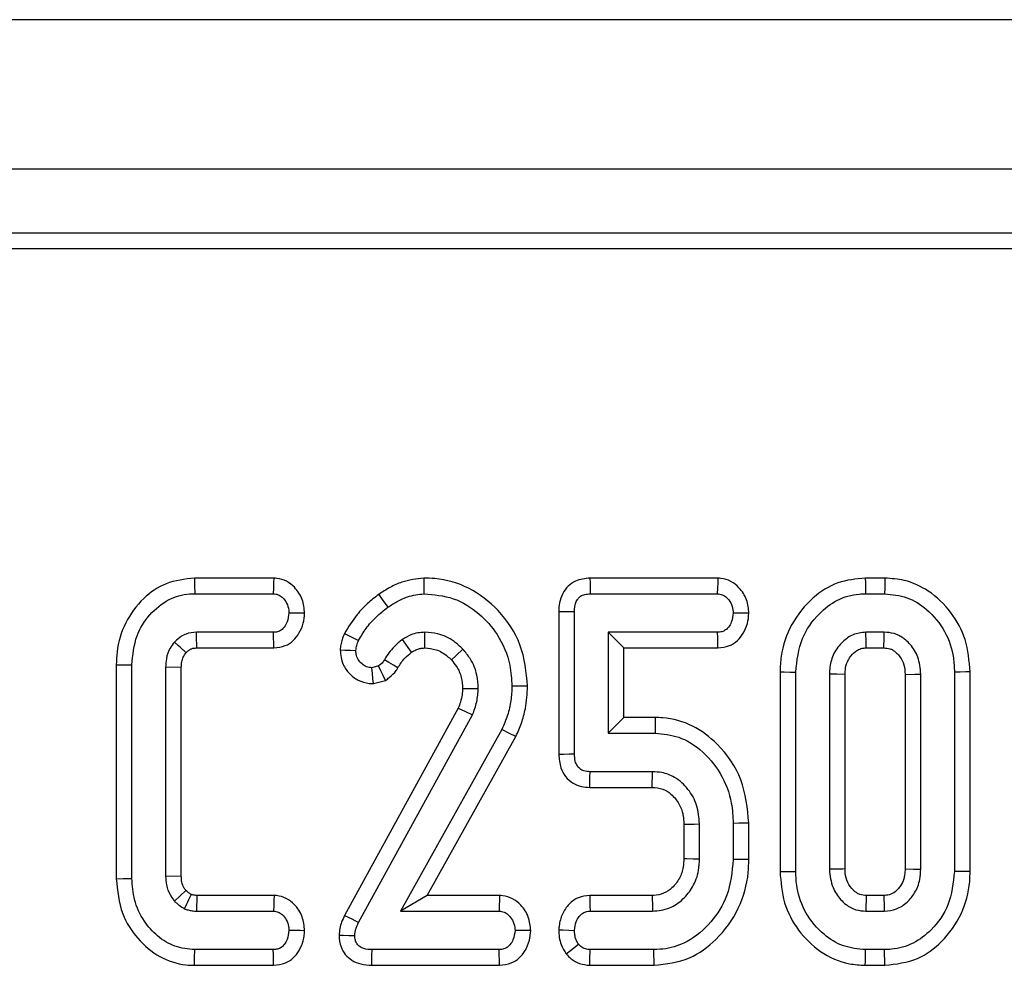
# Model space of a CAD drawing. Units: millimetres. Extents: x -121 to 664, y -32 to 370.
# Drawn here: x 90 to 96, y 178 to 183 of the extents above; entities that cross this region are included whole.
import ezdxf

# ---------------------------------------------------------------- set-up
doc = ezdxf.new("R2010")
doc.units = ezdxf.units.MM

msp = doc.modelspace()

# ---------------------------------------------------------------- linework, layer by layer
at = {"color": 7, "linetype": 'Continuous', "lineweight": 25}
for p, q in [((231.4118, 182.8993), (31.612, 182.8993)), ((95.1086, 182.8993), (95.1086, 182.9)), ((231.4118, 182.0593), (31.612, 182.0593)), ((111.6381, 181.6993), (31.6994, 181.6993)), ((111.2757, 181.6118), (31.7869, 181.6118)), ((91.6334, 179.7616), (91.1886, 179.7616)), ((94.1287, 179.7616), (93.4102, 179.7616)), ((95.0673, 179.7616), (94.9574, 179.7616)), ((91.1896, 179.6735), (91.6305, 179.6735)), ((93.4122, 179.6735), (94.1258, 179.6735)), ((94.9586, 179.6735), (95.0659, 179.6735)), ((93.2349, 179.5744), (93.2349, 178.7726)), ((93.3231, 178.7736), (93.3231, 179.5734)), ((91.6322, 179.4573), (91.1989, 179.4573)), ((93.5122, 179.4573), (93.5122, 178.8897)), ((94.1271, 179.4573), (93.5122, 179.4573)), ((93.6004, 179.3691), (93.5122, 179.4573)), ((95.0638, 179.4573), (94.9607, 179.4573)), ((91.2012, 179.3691), (91.6342, 179.3691)), ((92.4066, 179.3445), (92.3564, 179.4171)), ((93.6004, 178.9779), (93.6004, 179.3691)), ((93.6004, 179.3691), (94.129, 179.3691)), ((94.9631, 179.3691), (95.0614, 179.3691)), ((90.7484, 179.2747), (90.7484, 178.0722)), ((90.8366, 178.0734), (90.8366, 179.2736)), ((91.0258, 179.2613), (91.0258, 178.0856)), ((91.1139, 179.2596), (91.0258, 179.2613)), ((91.1139, 178.0873), (91.1139, 179.2596)), ((92.2225, 179.2677), (92.1841, 179.2575)), ((94.4781, 179.2343), (94.4781, 178.1127)), ((94.5663, 178.1135), (94.5663, 179.2334)), ((94.7555, 179.222), (94.7555, 178.1249)), ((94.8437, 178.1269), (94.8437, 179.2202)), ((95.1808, 179.2199), (95.1808, 178.1269)), ((95.269, 178.1249), (95.269, 179.222)), ((95.4582, 179.2334), (95.4582, 178.1135)), ((95.5464, 178.1127), (95.5464, 179.2343)), ((92.1934, 179.1688), (92.2617, 179.1868)), ((92.6702, 179.0299), (92.0311, 177.8661)), ((92.1098, 177.8264), (92.7504, 178.9927)), ((93.6004, 178.9779), (93.5122, 178.8897)), ((93.7767, 178.9779), (93.6004, 178.9779)), ((92.9151, 178.9104), (92.3463, 177.8897)), ((92.4963, 177.9779), (92.9942, 178.8712)), ((93.5122, 178.8897), (93.7758, 178.8897)), ((93.7622, 178.6735), (93.4109, 178.6735)), ((93.7597, 178.5853), (93.7622, 178.6735)), ((93.409, 178.5853), (93.7597, 178.5853)), ((93.9376, 178.3778), (93.9376, 178.1852)), ((94.0258, 178.1836), (94.0258, 178.3796)), ((94.2149, 178.3829), (94.2149, 178.1802)), ((94.3031, 178.1791), (94.3031, 178.384)), ((91.0258, 178.0856), (91.1139, 178.0873)), ((91.1402, 178.0059), (91.0752, 177.9459)), ((91.2016, 177.9779), (91.1989, 177.8897)), ((91.6351, 177.9779), (91.2016, 177.9779)), ((92.4963, 177.9779), (92.3463, 177.8897)), ((92.9028, 177.9779), (92.4963, 177.9779)), ((93.7602, 177.9779), (93.4087, 177.9779)), ((94.9631, 177.9779), (94.9607, 177.8897)), ((95.0613, 177.9779), (94.9631, 177.9779)), ((91.1989, 177.8897), (91.6322, 177.8897)), ((92.3463, 177.8897), (92.8999, 177.8897)), ((93.4109, 177.8897), (93.7622, 177.8897)), ((94.9607, 177.8897), (95.0638, 177.8897)), ((91.6305, 177.6735), (91.1896, 177.6735)), ((92.8999, 177.6735), (92.1858, 177.6735)), ((93.769, 177.6735), (93.4122, 177.6735)), ((95.0659, 177.6735), (94.9586, 177.6735)), ((95.0673, 177.5853), (95.0659, 177.6735)), ((91.1885, 177.5853), (91.6326, 177.5853)), ((92.1847, 177.5853), (92.902, 177.5853)), ((93.4092, 177.5853), (93.7706, 177.5853)), ((94.9572, 177.5853), (95.0673, 177.5853))]:
    msp.add_line(p, q, dxfattribs=at)
at = {"color": 7, "linetype": 'Continuous', "lineweight": 25, "flags": 128}
for points in [[(91.1886, 179.7616), (91.189, 179.722), (91.1896, 179.6735)], [(91.6334, 179.7616), (91.6325, 179.7348), (91.6315, 179.7041), (91.6305, 179.6735)], [(92.4763, 179.7617), (92.4768, 179.727), (92.4776, 179.6735)], [(93.4102, 179.7616), (93.4108, 179.7351), (93.4115, 179.7043), (93.4122, 179.6735)], [(94.1287, 179.7616), (94.1278, 179.7347), (94.1268, 179.7041), (94.1258, 179.6735)], [(94.9574, 179.7616), (94.9577, 179.7375), (94.9582, 179.7055), (94.9586, 179.6735)], [(95.0673, 179.7616), (95.0669, 179.7382), (95.0664, 179.7058), (95.0659, 179.6735)], [(92.2233, 179.6697), (92.2434, 179.6414), (92.2745, 179.5979)], [(91.8071, 179.5637), (91.7808, 179.5642), (91.7498, 179.5648), (91.7187, 179.5654)], [(93.2349, 179.5744), (93.2614, 179.5741), (93.2922, 179.5737), (93.3231, 179.5734)], [(94.3033, 179.5638), (94.2763, 179.5643), (94.2456, 179.5648), (94.2149, 179.5654)], [(91.6342, 179.3691), (91.6336, 179.3954), (91.6329, 179.4263), (91.6322, 179.4573)], [(92.0308, 179.4505), (92.0615, 179.4355), (92.1102, 179.4117)], [(92.4831, 179.369), (92.483, 179.3787), (92.4829, 179.418), (92.4827, 179.4573)], [(94.129, 179.3691), (94.1284, 179.3962), (94.1278, 179.4267), (94.1271, 179.4573)], [(94.9631, 179.3691), (94.9623, 179.4005), (94.9607, 179.4573)], [(95.0614, 179.3691), (95.0615, 179.3732), (95.0629, 179.4248), (95.0638, 179.4573)], [(92.0066, 179.3583), (92.0326, 179.3572), (92.0638, 179.3559), (92.095, 179.3546)], [(92.6315, 179.3019), (92.6584, 179.3271), (92.6959, 179.3622)], [(90.7484, 179.2747), (90.7881, 179.2742), (90.8366, 179.2736)], [(92.1934, 179.1688), (92.1907, 179.1948), (92.1874, 179.2262), (92.1841, 179.2575)], [(92.2617, 179.1868), (92.2486, 179.2137), (92.2356, 179.2407), (92.2225, 179.2677)], [(92.3309, 179.2567), (92.3059, 179.2722), (92.2809, 179.2876), (92.2559, 179.3031)], [(94.4781, 179.2343), (94.5023, 179.2341), (94.5343, 179.2338), (94.5663, 179.2334)], [(94.8437, 179.2202), (94.8416, 179.2202), (94.7982, 179.2211), (94.7555, 179.222)], [(95.1808, 179.2199), (95.1849, 179.22), (95.2365, 179.2213), (95.269, 179.222)], [(95.5464, 179.2343), (95.5229, 179.2341), (95.4905, 179.2338), (95.4582, 179.2334)], [(93.0599, 179.1536), (93.0202, 179.1538), (92.9717, 179.1541)], [(92.6943, 179.1408), (92.7377, 179.1411), (92.7825, 179.1414)], [(92.6702, 179.0299), (92.7107, 179.0112), (92.7504, 178.9927)], [(93.7767, 178.9779), (93.7765, 178.9545), (93.7761, 178.9221), (93.7758, 178.8897)], [(92.9942, 178.8712), (92.9586, 178.8888), (92.9151, 178.9104)], [(93.2349, 178.7726), (93.262, 178.7729), (93.2925, 178.7732), (93.3231, 178.7736)], [(93.409, 178.5853), (93.4096, 178.6125), (93.4102, 178.643), (93.4109, 178.6735)], [(93.9376, 178.3778), (93.9657, 178.3784), (93.9957, 178.379), (94.0258, 178.3796)], [(94.3031, 178.384), (94.2797, 178.3837), (94.2473, 178.3833), (94.2149, 178.3829)], [(93.9376, 178.1852), (93.9541, 178.1849), (93.9899, 178.1843), (94.0258, 178.1836)], [(94.3031, 178.1791), (94.2764, 178.1794), (94.2457, 178.1798), (94.2149, 178.1802)], [(94.4781, 178.1127), (94.5005, 178.1129), (94.5334, 178.1132), (94.5663, 178.1135)], [(95.1808, 178.1269), (95.1832, 178.1268), (95.2281, 178.1258), (95.269, 178.1249)], [(95.5464, 178.1127), (95.5223, 178.1129), (95.4903, 178.1132), (95.4582, 178.1135)], [(90.7484, 178.0722), (90.7881, 178.0728), (90.8366, 178.0734)], [(91.6351, 177.9779), (91.6343, 177.9519), (91.6332, 177.9208), (91.6322, 177.8897)], [(92.9028, 177.9779), (92.9019, 177.9509), (92.9009, 177.9203), (92.8999, 177.8897)], [(93.4087, 177.9779), (93.4093, 177.9524), (93.4101, 177.921), (93.4109, 177.8897)], [(93.7602, 177.9779), (93.7605, 177.9613), (93.7614, 177.9255), (93.7622, 177.8897)], [(95.0613, 177.9779), (95.0618, 177.9606), (95.0628, 177.9251), (95.0638, 177.8897)], [(92.0311, 177.8661), (92.0715, 177.8457), (92.1098, 177.8264)], [(91.8071, 177.7799), (91.7811, 177.7804), (91.7499, 177.781), (91.7187, 177.7816)], [(93.0774, 177.7801), (93.0504, 177.7805), (93.0197, 177.7811), (92.989, 177.7816)], [(93.2348, 177.7849), (93.2603, 177.7839), (93.2917, 177.7828), (93.3231, 177.7816)], [(92.0002, 177.7554), (92.0232, 177.7547), (92.0559, 177.7538), (92.0887, 177.7529)], [(91.1885, 177.5853), (91.189, 177.625), (91.1896, 177.6735)], [(91.6326, 177.5853), (91.6319, 177.6124), (91.6312, 177.643), (91.6305, 177.6735)], [(92.1847, 177.5853), (92.185, 177.6082), (92.1854, 177.6408), (92.1858, 177.6735)], [(92.902, 177.5853), (92.9013, 177.6137), (92.9006, 177.6436), (92.8999, 177.6735)], [(93.2766, 177.6493), (93.3003, 177.6682), (93.3459, 177.7043)], [(93.4092, 177.5853), (93.4102, 177.6156), (93.4122, 177.6735)], [(93.7706, 177.5853), (93.7701, 177.612), (93.7696, 177.6427), (93.769, 177.6735)], [(94.9572, 177.5853), (94.9576, 177.6077), (94.9581, 177.6406), (94.9586, 177.6735)]]:
    msp.add_lwpolyline(points, dxfattribs=at)
at = {"color": 7, "linetype": 'Continuous', "lineweight": 25}
for points, knots in [([(91.1886, 179.7616), (91.1338, 179.7556), (91.0281, 179.744), (90.8915, 179.6478), (90.7929, 179.5145), (90.7522, 179.3796), (90.7493, 179.299), (90.7484, 179.2747)], [0, 0, 0, 0, 0.2241696, 0.432721, 0.667116, 0.8994662, 1, 1, 1, 1]), ([(91.8071, 179.5637), (91.8045, 179.5901), (91.7991, 179.6438), (91.7579, 179.7063), (91.7066, 179.7465), (91.664, 179.7597), (91.6394, 179.7613), (91.6334, 179.7616)], [0, 0, 0, 0, 0.271289, 0.551569, 0.744447, 0.937734, 1, 1, 1, 1]), ([(92.4763, 179.7617), (92.4347, 179.7567), (92.3685, 179.7487), (92.2852, 179.7102), (92.2439, 179.6832), (92.2233, 179.6697)], [0, 0, 0, 0, 0.456973, 0.728916, 1, 1, 1, 1]), ([(93.0599, 179.1536), (93.052, 179.2331), (93.0365, 179.3895), (92.9065, 179.5819), (92.7379, 179.7148), (92.5834, 179.7584), (92.497, 179.7611), (92.4763, 179.7617)], [0, 0, 0, 0, 0.253321, 0.498671, 0.721772, 0.933384, 1, 1, 1, 1]), ([(93.4102, 179.7616), (93.3822, 179.7586), (93.3371, 179.7536), (93.2853, 179.7175), (93.2545, 179.6746), (93.2369, 179.6253), (93.2355, 179.5906), (93.2349, 179.5744)], [0, 0, 0, 0, 0.288215, 0.464012, 0.639484, 0.831795, 1, 1, 1, 1]), ([(94.3033, 179.5638), (94.3008, 179.5897), (94.2956, 179.6425), (94.2547, 179.7046), (94.2033, 179.746), (94.1597, 179.7597), (94.1345, 179.7613), (94.1287, 179.7616)], [0, 0, 0, 0, 0.266192, 0.541017, 0.739951, 0.939716, 1, 1, 1, 1]), ([(94.9574, 179.7616), (94.9048, 179.7565), (94.798, 179.746), (94.6506, 179.6505), (94.5363, 179.5073), (94.4833, 179.3559), (94.4794, 179.2636), (94.4781, 179.2343)], [0, 0, 0, 0, 0.198827, 0.404291, 0.648355, 0.888255, 1, 1, 1, 1]), ([(95.5464, 179.2343), (95.5413, 179.2958), (95.5315, 179.4158), (95.4435, 179.5747), (95.3236, 179.6908), (95.1899, 179.7529), (95.104, 179.759), (95.0673, 179.7616)], [0, 0, 0, 0, 0.232844, 0.453614, 0.673832, 0.860523, 1, 1, 1, 1]), ([(90.8366, 179.2736), (90.8416, 179.3295), (90.8509, 179.4317), (90.9318, 179.5595), (91.0347, 179.6454), (91.1298, 179.6722), (91.1794, 179.6733), (91.1896, 179.6735)], [0, 0, 0, 0, 0.2810944, 0.514144, 0.7476316, 0.9483494, 1, 1, 1, 1]), ([(91.6305, 179.6735), (91.6397, 179.6725), (91.6582, 179.6706), (91.6855, 179.652), (91.7075, 179.6223), (91.7175, 179.5902), (91.7185, 179.571), (91.7187, 179.5654)], [0, 0, 0, 0, 0.178184, 0.357948, 0.62525, 0.889568, 1, 1, 1, 1]), ([(92.2233, 179.6697), (92.2017, 179.653), (92.1579, 179.6192), (92.09, 179.5477), (92.0531, 179.4871), (92.0308, 179.4505)], [0, 0, 0, 0, 0.278533, 0.563954, 1, 1, 1, 1]), ([(92.2745, 179.5979), (92.292, 179.6093), (92.327, 179.6323), (92.3941, 179.6634), (92.4463, 179.6697), (92.4776, 179.6735)], [0, 0, 0, 0, 0.2857288, 0.572189, 1, 1, 1, 1]), ([(92.4776, 179.6735), (92.5336, 179.6686), (92.6459, 179.6588), (92.7883, 179.5686), (92.9012, 179.4405), (92.964, 179.2953), (92.9696, 179.1935), (92.9717, 179.1541)], [0, 0, 0, 0, 0.209592, 0.420916, 0.61603, 0.851406, 1, 1, 1, 1]), ([(93.3231, 179.5734), (93.324, 179.5908), (93.3254, 179.6165), (93.3413, 179.6452), (93.3583, 179.6618), (93.3829, 179.6715), (93.4017, 179.6728), (93.4122, 179.6735)], [0, 0, 0, 0, 0.33571, 0.496305, 0.630382, 0.795312, 1, 1, 1, 1]), ([(94.1258, 179.6735), (94.1352, 179.6725), (94.154, 179.6705), (94.1809, 179.6517), (94.2031, 179.6225), (94.2137, 179.5907), (94.2147, 179.5711), (94.2149, 179.5654)], [0, 0, 0, 0, 0.180846, 0.363306, 0.618757, 0.888351, 1, 1, 1, 1]), ([(94.5663, 179.2334), (94.5735, 179.2984), (94.5871, 179.4198), (94.6847, 179.5565), (94.7964, 179.6443), (94.8923, 179.6715), (94.9466, 179.6731), (94.9586, 179.6735)], [0, 0, 0, 0, 0.296687, 0.554694, 0.749098, 0.9447, 1, 1, 1, 1]), ([(95.0659, 179.6735), (95.1086, 179.6693), (95.1943, 179.6609), (95.3145, 179.5834), (95.41, 179.4672), (95.4542, 179.3387), (95.4572, 179.2602), (95.4582, 179.2334)], [0, 0, 0, 0, 0.195117, 0.39141, 0.638646, 0.877113, 1, 1, 1, 1]), ([(92.1102, 179.4117), (92.1238, 179.4345), (92.1517, 179.4815), (92.2069, 179.5449), (92.2518, 179.5801), (92.2745, 179.5979)], [0, 0, 0, 0, 0.31785, 0.654632, 1, 1, 1, 1]), ([(91.7187, 179.5654), (91.7167, 179.5484), (91.7134, 179.5203), (91.6954, 179.4884), (91.6766, 179.4686), (91.6548, 179.4584), (91.6394, 179.4576), (91.6322, 179.4573)], [0, 0, 0, 0, 0.330682, 0.545453, 0.702048, 0.85895, 1, 1, 1, 1]), ([(91.6342, 179.3691), (91.6561, 179.3715), (91.6957, 179.376), (91.7447, 179.4085), (91.7785, 179.4531), (91.8017, 179.5059), (91.8054, 179.5449), (91.8071, 179.5637)], [0, 0, 0, 0, 0.226617, 0.409976, 0.593105, 0.804621, 1, 1, 1, 1]), ([(94.2149, 179.5654), (94.2128, 179.548), (94.2094, 179.5198), (94.1914, 179.4879), (94.1727, 179.4688), (94.1508, 179.4585), (94.135, 179.4577), (94.1271, 179.4573)], [0, 0, 0, 0, 0.335967, 0.543808, 0.695881, 0.847775, 1, 1, 1, 1]), ([(94.129, 179.3691), (94.1512, 179.3716), (94.1911, 179.376), (94.2406, 179.4082), (94.2743, 179.4525), (94.2978, 179.5052), (94.3015, 179.5445), (94.3033, 179.5638)], [0, 0, 0, 0, 0.228572, 0.410971, 0.593367, 0.799648, 1, 1, 1, 1]), ([(91.1989, 179.4573), (91.1789, 179.4556), (91.1539, 179.4535), (91.1159, 179.4366), (91.0941, 179.4203), (91.0788, 179.4048), (91.0752, 179.4011)], [0, 0, 0, 0, 0.425135, 0.53076, 0.889504, 1, 1, 1, 1]), ([(91.2012, 179.3691), (91.201, 179.3763), (91.2005, 179.3946), (91.1997, 179.424), (91.1992, 179.4462), (91.1989, 179.4573)], [0, 0, 0, 0, 0.2458936, 0.6229409, 1, 1, 1, 1]), ([(92.0308, 179.4505), (92.0261, 179.4389), (92.0175, 179.4181), (92.01, 179.387), (92.0077, 179.3678), (92.0066, 179.3583)], [0, 0, 0, 0, 0.394788, 0.701436, 1, 1, 1, 1]), ([(92.4827, 179.4573), (92.4691, 179.4565), (92.4423, 179.4549), (92.3989, 179.442), (92.3719, 179.4262), (92.3564, 179.4171)], [0, 0, 0, 0, 0.30368, 0.599266, 1, 1, 1, 1]), ([(92.6959, 179.3622), (92.68, 179.3773), (92.6392, 179.4158), (92.5645, 179.4517), (92.5065, 179.4556), (92.4827, 179.4573)], [0, 0, 0, 0, 0.274842, 0.701678, 1, 1, 1, 1]), ([(94.9607, 179.4573), (94.9358, 179.4544), (94.8876, 179.449), (94.8248, 179.4034), (94.7775, 179.3411), (94.7576, 179.2751), (94.756, 179.2353), (94.7555, 179.222)], [0, 0, 0, 0, 0.214384, 0.415159, 0.653549, 0.884854, 1, 1, 1, 1]), ([(95.269, 179.222), (95.2661, 179.2547), (95.2607, 179.3152), (95.215, 179.3869), (95.1699, 179.4274), (95.1365, 179.4436), (95.1057, 179.4545), (95.0824, 179.456), (95.0638, 179.4573)], [0, 0, 0, 0, 0.28041, 0.519409, 0.717273, 0.798856, 0.839563, 1, 1, 1, 1]), ([(91.0752, 179.4011), (91.0671, 179.3906), (91.0459, 179.3631), (91.0283, 179.3143), (91.0265, 179.2771), (91.0258, 179.2613)], [0, 0, 0, 0, 0.263168, 0.686679, 1, 1, 1, 1]), ([(91.1413, 179.3426), (91.139, 179.3447), (91.1335, 179.3495), (91.1159, 179.3651), (91.0962, 179.3825), (91.0796, 179.3972), (91.0752, 179.4011)], [0, 0, 0, 0, 0.107527, 0.245882, 0.799288, 1, 1, 1, 1]), ([(91.1413, 179.3426), (91.1433, 179.3445), (91.1468, 179.348), (91.1521, 179.3529), (91.1573, 179.3572), (91.1631, 179.3608), (91.1692, 179.3638), (91.1755, 179.3662), (91.1833, 179.368), (91.192, 179.3685), (91.1983, 179.3689), (91.2012, 179.3691)], [0, 0, 0, 0, 0.121346, 0.22069, 0.320107, 0.419594, 0.519022, 0.618466, 0.718056, 0.874597, 1, 1, 1, 1]), ([(92.095, 179.3546), (92.0963, 179.3644), (92.0981, 179.379), (92.1046, 179.3977), (92.1083, 179.407), (92.1102, 179.4117)], [0, 0, 0, 0, 0.493779, 0.746331, 1, 1, 1, 1]), ([(92.3564, 179.4171), (92.3402, 179.4039), (92.3124, 179.3811), (92.2795, 179.3418), (92.2638, 179.3161), (92.2559, 179.3031)], [0, 0, 0, 0, 0.410188, 0.703008, 1, 1, 1, 1]), ([(92.4066, 179.3445), (92.4129, 179.3484), (92.426, 179.3566), (92.4466, 179.364), (92.466, 179.3684), (92.4777, 179.3688), (92.4831, 179.369)], [0, 0, 0, 0, 0.272642, 0.567894, 0.801956, 1, 1, 1, 1]), ([(92.4831, 179.369), (92.5042, 179.3672), (92.5496, 179.3632), (92.599, 179.3332), (92.624, 179.3092), (92.6315, 179.3019)], [0, 0, 0, 0, 0.37647, 0.812392, 1, 1, 1, 1]), ([(94.8437, 179.2202), (94.8441, 179.2318), (94.8451, 179.2605), (94.857, 179.2965), (94.8808, 179.3309), (94.9061, 179.3549), (94.9379, 179.3683), (94.9552, 179.3688), (94.9631, 179.3691)], [0, 0, 0, 0, 0.165034, 0.405903, 0.522123, 0.756459, 0.888699, 1, 1, 1, 1]), ([(95.0614, 179.3691), (95.0732, 179.3686), (95.0878, 179.3679), (95.1062, 179.3604), (95.1193, 179.3531), (95.1357, 179.3391), (95.1568, 179.3142), (95.1778, 179.2739), (95.1798, 179.2386), (95.1808, 179.2199)], [0, 0, 0, 0, 0.164216, 0.203325, 0.279199, 0.375383, 0.506426, 0.73853, 1, 1, 1, 1]), ([(91.1139, 179.2596), (91.1142, 179.2681), (91.1146, 179.2811), (91.1179, 179.2983), (91.1221, 179.3112), (91.1276, 179.3239), (91.1347, 179.334), (91.1395, 179.3402), (91.1413, 179.3426)], [0, 0, 0, 0, 0.284238, 0.436005, 0.587619, 0.739306, 0.899221, 1, 1, 1, 1]), ([(92.0066, 179.3583), (92.0097, 179.33), (92.0149, 179.2808), (92.0565, 179.2227), (92.1071, 179.1842), (92.1564, 179.17), (92.1855, 179.169), (92.1934, 179.1688)], [0, 0, 0, 0, 0.283285, 0.493763, 0.703709, 0.920139, 1, 1, 1, 1]), ([(92.1841, 179.2575), (92.1741, 179.2587), (92.154, 179.2612), (92.1276, 179.279), (92.1064, 179.3033), (92.096, 179.3307), (92.0953, 179.3481), (92.095, 179.3546)], [0, 0, 0, 0, 0.206534, 0.413081, 0.639234, 0.865761, 1, 1, 1, 1]), ([(92.3309, 179.2567), (92.3366, 179.2663), (92.3482, 179.2859), (92.3729, 179.3162), (92.3942, 179.3341), (92.4066, 179.3445)], [0, 0, 0, 0, 0.287345, 0.58459, 1, 1, 1, 1]), ([(92.7825, 179.1414), (92.781, 179.1665), (92.7775, 179.225), (92.7461, 179.3021), (92.7103, 179.345), (92.6959, 179.3622)], [0, 0, 0, 0, 0.310683, 0.722565, 1, 1, 1, 1]), ([(92.2559, 179.3031), (92.2515, 179.2964), (92.2449, 179.2861), (92.2326, 179.2752), (92.2259, 179.2702), (92.2225, 179.2677)], [0, 0, 0, 0, 0.488793, 0.743161, 1, 1, 1, 1]), ([(92.2617, 179.1868), (92.2686, 179.1919), (92.2908, 179.208), (92.3148, 179.2315), (92.3279, 179.252), (92.3309, 179.2567)], [0, 0, 0, 0, 0.261326, 0.833041, 1, 1, 1, 1]), ([(92.6315, 179.3019), (92.6414, 179.2902), (92.6659, 179.2612), (92.6904, 179.2057), (92.693, 179.1619), (92.6943, 179.1408)], [0, 0, 0, 0, 0.260557, 0.642913, 1, 1, 1, 1]), ([(92.9717, 179.1541), (92.9706, 179.1272), (92.9682, 179.0721), (92.9488, 178.9897), (92.9264, 178.937), (92.9151, 178.9104)], [0, 0, 0, 0, 0.319523, 0.655991, 1, 1, 1, 1]), ([(92.9942, 178.8712), (93.005, 178.8963), (93.027, 178.947), (93.0534, 179.0413), (93.0574, 179.1114), (93.0599, 179.1536)], [0, 0, 0, 0, 0.280123, 0.567593, 1, 1, 1, 1]), ([(92.6943, 179.1408), (92.6937, 179.1293), (92.6925, 179.1036), (92.6838, 179.0663), (92.6746, 179.0415), (92.6702, 179.0299)], [0, 0, 0, 0, 0.302538, 0.674294, 1, 1, 1, 1]), ([(92.7504, 178.9927), (92.755, 179.0047), (92.7641, 179.0286), (92.7781, 179.0778), (92.7807, 179.116), (92.7825, 179.1414)], [0, 0, 0, 0, 0.250924, 0.5021239, 1, 1, 1, 1]), ([(94.3031, 178.384), (94.2948, 178.4676), (94.2785, 178.6316), (94.148, 178.8195), (93.9913, 178.9393), (93.8627, 178.9758), (93.7908, 178.9775), (93.7767, 178.9779)], [0, 0, 0, 0, 0.283607, 0.556636, 0.753682, 0.951764, 1, 1, 1, 1]), ([(93.7758, 178.8897), (93.8213, 178.8855), (93.9128, 178.8771), (94.0432, 178.7948), (94.1503, 178.6683), (94.2084, 178.5186), (94.2131, 178.4212), (94.2149, 178.3829)], [0, 0, 0, 0, 0.182994, 0.366946, 0.606273, 0.845313, 1, 1, 1, 1]), ([(93.2349, 178.7726), (93.2368, 178.7464), (93.2401, 178.7015), (93.2709, 178.6445), (93.3122, 178.6079), (93.3608, 178.5887), (93.3933, 178.5864), (93.409, 178.5853)], [0, 0, 0, 0, 0.271476, 0.465473, 0.660281, 0.836809, 1, 1, 1, 1]), ([(93.4109, 178.6735), (93.3989, 178.6743), (93.3792, 178.6757), (93.354, 178.6879), (93.3369, 178.7069), (93.3247, 178.7362), (93.3237, 178.7598), (93.3231, 178.7736)], [0, 0, 0, 0, 0.235259, 0.386109, 0.537821, 0.729605, 1, 1, 1, 1]), ([(94.0258, 178.3796), (94.0229, 178.4155), (94.0172, 178.4855), (93.9649, 178.5777), (93.8954, 178.6417), (93.8224, 178.6701), (93.7797, 178.6725), (93.7622, 178.6735)], [0, 0, 0, 0, 0.244644, 0.476023, 0.707528, 0.880434, 1, 1, 1, 1]), ([(93.7597, 178.5853), (93.7803, 178.5838), (93.819, 178.5809), (93.8623, 178.5522), (93.8904, 178.5224), (93.9166, 178.4849), (93.9353, 178.4357), (93.9369, 178.3955), (93.9376, 178.3778)], [0, 0, 0, 0, 0.200361, 0.376012, 0.494817, 0.604413, 0.825765, 1, 1, 1, 1]), ([(93.9376, 178.1852), (93.9371, 178.1696), (93.9359, 178.1313), (93.9161, 178.0723), (93.8759, 178.0215), (93.8256, 177.9862), (93.7847, 177.9789), (93.763, 177.978), (93.7602, 177.9779)], [0, 0, 0, 0, 0.15446, 0.377109, 0.600583, 0.785354, 0.971612, 1, 1, 1, 1]), ([(93.7622, 177.8897), (93.7945, 177.8931), (93.8575, 177.8998), (93.9347, 177.9542), (93.9929, 178.0267), (94.0226, 178.1072), (94.0249, 178.162), (94.0258, 178.1836)], [0, 0, 0, 0, 0.218838, 0.42764, 0.625441, 0.851799, 1, 1, 1, 1]), ([(94.2149, 178.1802), (94.2083, 178.1106), (94.1961, 177.983), (94.0951, 177.8235), (93.9742, 177.719), (93.8561, 177.6774), (93.7914, 177.6745), (93.769, 177.6735)], [0, 0, 0, 0, 0.277543, 0.508719, 0.739678, 0.909818, 1, 1, 1, 1]), ([(93.7706, 177.5853), (93.8389, 177.5935), (93.968, 177.609), (94.1331, 177.7326), (94.2538, 177.8976), (94.2995, 178.0614), (94.3024, 178.155), (94.3031, 178.1791)], [0, 0, 0, 0, 0.230478, 0.4355, 0.680841, 0.917815, 1, 1, 1, 1]), ([(94.4781, 178.1127), (94.4828, 178.0533), (94.492, 177.9359), (94.5754, 177.7778), (94.7006, 177.6545), (94.8386, 177.5923), (94.9272, 177.5871), (94.9572, 177.5853)], [0, 0, 0, 0, 0.22499, 0.444119, 0.662874, 0.88601, 1, 1, 1, 1]), ([(94.9586, 177.6735), (94.9163, 177.6774), (94.8313, 177.6853), (94.713, 177.7606), (94.6182, 177.8727), (94.5713, 178.0012), (94.5677, 178.0827), (94.5663, 178.1135)], [0, 0, 0, 0, 0.193094, 0.3875, 0.62568, 0.858611, 1, 1, 1, 1]), ([(94.8437, 178.1269), (94.843, 178.1269), (94.828, 178.1265), (94.7986, 178.1259), (94.7698, 178.1252), (94.7555, 178.1249)], [0, 0, 0, 0, 0.02234, 0.511695, 1, 1, 1, 1]), ([(94.7555, 178.1249), (94.7592, 178.0895), (94.7656, 178.027), (94.8091, 177.9628), (94.8461, 177.9279), (94.8708, 177.9121), (94.89, 177.903), (94.9176, 177.8926), (94.9418, 177.891), (94.9607, 177.8897)], [0, 0, 0, 0, 0.304249, 0.537384, 0.652717, 0.744986, 0.791011, 0.837042, 1, 1, 1, 1]), ([(94.9631, 177.9779), (94.9508, 177.9785), (94.9351, 177.9794), (94.9158, 177.9883), (94.9033, 177.996), (94.8811, 178.0155), (94.856, 178.0502), (94.8449, 178.0935), (94.8439, 178.1192), (94.8437, 178.1269)], [0, 0, 0, 0, 0.172318, 0.218031, 0.29931, 0.38053, 0.635563, 0.890759, 1, 1, 1, 1]), ([(95.1808, 178.1269), (95.1804, 178.1155), (95.1797, 178.0968), (95.1731, 178.0639), (95.1593, 178.0367), (95.1409, 178.0135), (95.1209, 177.995), (95.0943, 177.9797), (95.0715, 177.9784), (95.0613, 177.9779)], [0, 0, 0, 0, 0.159629, 0.264413, 0.470933, 0.582361, 0.680739, 0.856902, 1, 1, 1, 1]), ([(95.0638, 177.8897), (95.0872, 177.8922), (95.1343, 177.8973), (95.1934, 177.9375), (95.2397, 177.9942), (95.266, 178.0595), (95.2681, 178.1057), (95.269, 178.1249)], [0, 0, 0, 0, 0.201981, 0.405387, 0.600225, 0.833436, 1, 1, 1, 1]), ([(95.4582, 178.1135), (95.4515, 178.0488), (95.439, 177.9273), (95.342, 177.7902), (95.23, 177.703), (95.1338, 177.6756), (95.0788, 177.6739), (95.0659, 177.6735)], [0, 0, 0, 0, 0.2946253, 0.5535361, 0.7464661, 0.9405767, 1, 1, 1, 1]), ([(95.0673, 177.5853), (95.1307, 177.5927), (95.2494, 177.6066), (95.3987, 177.7195), (95.5052, 177.8688), (95.5438, 178.0125), (95.5459, 178.0938), (95.5464, 178.1127)], [0, 0, 0, 0, 0.238715, 0.447482, 0.69007, 0.928087, 1, 1, 1, 1]), ([(90.7484, 178.0722), (90.755, 178.0049), (90.7668, 177.883), (90.8634, 177.7319), (90.9861, 177.6274), (91.105, 177.588), (91.1722, 177.5858), (91.1885, 177.5853)], [0, 0, 0, 0, 0.275981, 0.499002, 0.72172, 0.932557, 1, 1, 1, 1]), ([(91.1896, 177.6735), (91.1517, 177.6771), (91.0758, 177.6844), (90.9776, 177.7468), (90.8977, 177.8361), (90.8448, 177.949), (90.8392, 178.0333), (90.8366, 178.0734)], [0, 0, 0, 0, 0.191148, 0.383198, 0.572902, 0.797064, 1, 1, 1, 1]), ([(91.0258, 178.0856), (91.0265, 178.0695), (91.0277, 178.0423), (91.0408, 177.9966), (91.0588, 177.9668), (91.0732, 177.9484), (91.0752, 177.9459)], [0, 0, 0, 0, 0.319738, 0.537528, 0.935396, 1, 1, 1, 1]), ([(91.1402, 178.0059), (91.1363, 178.0109), (91.1296, 178.0195), (91.1229, 178.0333), (91.1185, 178.0459), (91.1146, 178.0639), (91.1142, 178.0778), (91.1139, 178.0873)], [0, 0, 0, 0, 0.219388, 0.371618, 0.523544, 0.675508, 1, 1, 1, 1]), ([(91.1691, 177.9837), (91.1642, 177.9734), (91.1515, 177.9467), (91.1388, 177.92), (91.1309, 177.9036)], [0, 0, 0, 0, 0.384898, 1, 1, 1, 1]), ([(91.1691, 177.9837), (91.1668, 177.9852), (91.1595, 177.9898), (91.1498, 177.9972), (91.1428, 178.0035), (91.1402, 178.0059)], [0, 0, 0, 0, 0.224128, 0.711885, 1, 1, 1, 1]), ([(91.2016, 177.9779), (91.1976, 177.9781), (91.1923, 177.9784), (91.1859, 177.9792), (91.1811, 177.98), (91.1755, 177.9816), (91.1711, 177.9831), (91.1691, 177.9837)], [0, 0, 0, 0, 0.3632677, 0.4739453, 0.5846485, 0.8063054, 1, 1, 1, 1]), ([(91.0752, 177.9459), (91.0796, 177.9418), (91.0883, 177.9338), (91.1063, 177.9188), (91.1212, 177.9097), (91.1309, 177.9036)], [0, 0, 0, 0, 0.254728, 0.509582, 1, 1, 1, 1]), ([(91.8071, 177.7799), (91.8044, 177.8067), (91.7988, 177.8609), (91.7571, 177.9239), (91.7052, 177.964), (91.6635, 177.9761), (91.64, 177.9776), (91.6351, 177.9779)], [0, 0, 0, 0, 0.2760733, 0.5608406, 0.7546807, 0.9492776, 1, 1, 1, 1]), ([(93.0774, 177.7801), (93.0749, 177.806), (93.0697, 177.8587), (93.0288, 177.9208), (92.9774, 177.9622), (92.9338, 177.9759), (92.9086, 177.9775), (92.9028, 177.9779)], [0, 0, 0, 0, 0.266078, 0.540759, 0.739761, 0.939599, 1, 1, 1, 1]), ([(93.4087, 177.9779), (93.387, 177.9753), (93.3443, 177.9703), (93.2895, 177.9307), (93.2518, 177.8745), (93.2381, 177.8223), (93.2355, 177.7922), (93.2348, 177.7849)], [0, 0, 0, 0, 0.225473, 0.444191, 0.682713, 0.922899, 1, 1, 1, 1]), ([(91.1309, 177.9036), (91.1383, 177.901), (91.153, 177.8958), (91.1758, 177.891), (91.1912, 177.8901), (91.1989, 177.8897)], [0, 0, 0, 0, 0.338998, 0.666742, 1, 1, 1, 1]), ([(91.6322, 177.8897), (91.6412, 177.8887), (91.6592, 177.8868), (91.685, 177.8688), (91.7058, 177.8407), (91.7173, 177.8091), (91.7184, 177.7888), (91.7187, 177.7816)], [0, 0, 0, 0, 0.175408, 0.352403, 0.599482, 0.85803, 1, 1, 1, 1]), ([(92.8999, 177.8897), (92.9093, 177.8887), (92.9281, 177.8867), (92.955, 177.868), (92.9772, 177.8387), (92.9878, 177.8069), (92.9887, 177.7873), (92.989, 177.7816)], [0, 0, 0, 0, 0.180848, 0.363293, 0.618759, 0.88835, 1, 1, 1, 1]), ([(93.3231, 177.7816), (93.325, 177.7982), (93.3284, 177.8264), (93.3475, 177.8587), (93.3683, 177.8792), (93.3904, 177.8887), (93.405, 177.8894), (93.4109, 177.8897)], [0, 0, 0, 0, 0.322509, 0.547133, 0.715829, 0.885, 1, 1, 1, 1]), ([(92.0311, 177.8661), (92.0253, 177.8537), (92.0142, 177.8299), (92.0043, 177.7924), (92.0016, 177.7677), (92.0002, 177.7554)], [0, 0, 0, 0, 0.354425, 0.679687, 1, 1, 1, 1]), ([(92.0887, 177.7529), (92.0902, 177.7654), (92.0924, 177.7845), (92.1016, 177.8086), (92.107, 177.8204), (92.1098, 177.8264)], [0, 0, 0, 0, 0.4909959, 0.7445606, 1, 1, 1, 1]), ([(91.7187, 177.7816), (91.7166, 177.7642), (91.7132, 177.736), (91.6952, 177.7043), (91.6768, 177.6851), (91.6546, 177.6749), (91.6387, 177.674), (91.6305, 177.6735)], [0, 0, 0, 0, 0.335349, 0.54224, 0.692482, 0.84269, 1, 1, 1, 1]), ([(91.6326, 177.5853), (91.6554, 177.5879), (91.6958, 177.5925), (91.7453, 177.6253), (91.7785, 177.6695), (91.8017, 177.722), (91.8053, 177.761), (91.8071, 177.7799)], [0, 0, 0, 0, 0.234764, 0.415433, 0.595988, 0.804141, 1, 1, 1, 1]), ([(92.989, 177.7816), (92.9867, 177.7635), (92.9831, 177.7344), (92.9636, 177.7022), (92.9437, 177.6835), (92.9218, 177.6745), (92.9068, 177.6738), (92.8999, 177.6735)], [0, 0, 0, 0, 0.346762, 0.557487, 0.712179, 0.866969, 1, 1, 1, 1]), ([(92.902, 177.5853), (92.9246, 177.5878), (92.9651, 177.5923), (93.0147, 177.6254), (93.0492, 177.6703), (93.0722, 177.7231), (93.0758, 177.762), (93.0774, 177.7801)], [0, 0, 0, 0, 0.232023, 0.415153, 0.597943, 0.813027, 1, 1, 1, 1]), ([(93.2348, 177.7849), (93.2353, 177.7706), (93.2363, 177.7424), (93.2485, 177.6953), (93.2661, 177.6664), (93.2766, 177.6493)], [0, 0, 0, 0, 0.297945, 0.58539, 1, 1, 1, 1]), ([(93.3459, 177.7043), (93.3408, 177.7127), (93.3314, 177.7284), (93.3242, 177.7551), (93.3234, 177.7727), (93.3231, 177.7816)], [0, 0, 0, 0, 0.356024, 0.672781, 1, 1, 1, 1]), ([(92.0002, 177.7554), (92.0021, 177.7327), (92.0053, 177.6936), (92.0335, 177.6446), (92.0723, 177.6109), (92.1244, 177.5889), (92.1636, 177.5866), (92.1847, 177.5853)], [0, 0, 0, 0, 0.238663, 0.411916, 0.58497, 0.777032, 1, 1, 1, 1]), ([(92.1858, 177.6735), (92.1703, 177.6742), (92.1469, 177.6753), (92.118, 177.6882), (92.1, 177.7043), (92.0903, 177.7275), (92.0892, 177.744), (92.0887, 177.7529)], [0, 0, 0, 0, 0.3215396, 0.4874044, 0.6533079, 0.8152439, 1, 1, 1, 1]), ([(93.4122, 177.6735), (93.4027, 177.6742), (93.3837, 177.6758), (93.3609, 177.6884), (93.3501, 177.6998), (93.3459, 177.7043)], [0, 0, 0, 0, 0.374378, 0.754774, 1, 1, 1, 1]), ([(93.2766, 177.6493), (93.2855, 177.6399), (93.3068, 177.6174), (93.3519, 177.5914), (93.3896, 177.5874), (93.4092, 177.5853)], [0, 0, 0, 0, 0.255903, 0.61351, 1, 1, 1, 1])]:
    msp.add_open_spline(points, degree=3, knots=knots, dxfattribs=at)

doc.saveas('drawing.dxf')
